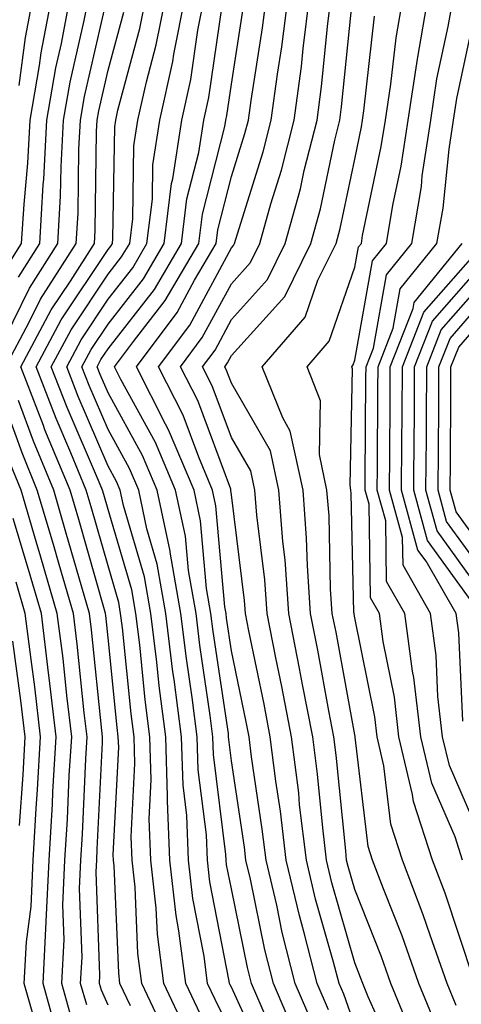
# Model space of a CAD drawing. Units: inches. Extents: x 1034483 to 1037123, y 7234538 to 7237178.
# Drawn here: x 1034551 to 1034587, y 7236650 to 7236730 of the extents above; entities that cross this region are included whole.
import ezdxf

# ---------------------------------------------------------------- set-up
doc = ezdxf.new("R2010")
doc.units = ezdxf.units.IN
doc.header["$MEASUREMENT"] = 0
doc.layers.add('Contour_10347234', color=7, linetype='Continuous', true_color=0x518335)

msp = doc.modelspace()

# ---------------------------------------------------------------- linework, layer by layer
at = {"layer": 'Contour_10347234'}
for points in [[(1034549.007, 7236702.877, 3019), (1034551.683, 7236708.287, 3019), (1034553.987, 7236711.92, 3019), (1034554.202, 7236715.758, 3019), (1034554.241, 7236718.111, 3019), (1034554.437, 7236721.92, 3019), (1034554.964, 7236724.996, 3019), (1034556.116, 7236729.986, 3019), (1034556.487, 7236731.92, 3019)], [(1034549.73, 7236701.92, 3018), (1034551.663, 7236705.533, 3018), (1034552.581, 7236707.389, 3018), (1034555.472, 7236711.92, 3018), (1034555.609, 7236714.361, 3018), (1034555.687, 7236719.557, 3018), (1034555.804, 7236721.92, 3018), (1034556.136, 7236723.834, 3018), (1034557.972, 7236731.842, 3018)], [(1034549.886, 7236710.094, 3021), (1034551.038, 7236711.92, 3021), (1034551.234, 7236715.094, 3021), (1034551.546, 7236718.434, 3021), (1034551.722, 7236721.92, 3021), (1034552.484, 7236726.354, 3021), (1034552.62, 7236727.36, 3021), (1034553.48, 7236731.92, 3021)], [(1034550.784, 7236709.186, 3020), (1034552.523, 7236711.92, 3020), (1034552.796, 7236716.656, 3020), (1034552.835, 7236717.135, 3020), (1034553.089, 7236721.92, 3020), (1034553.812, 7236726.158, 3020), (1034554.261, 7236728.131, 3020), (1034554.984, 7236731.92, 3020)], [(1034550.843, 7236724.713, 3022), (1034551.351, 7236728.619, 3022), (1034551.976, 7236731.92, 3022)], [(1034563.109, 7236646.979, 3016), (1034560.784, 7236651.92, 3016), (1034560.472, 7236654.342, 3016), (1034560.237, 7236659.723, 3016), (1034560.003, 7236661.92, 3016), (1034559.925, 7236663.795, 3016), (1034560.218, 7236669.742, 3016), (1034560.159, 7236671.92, 3016), (1034559.925, 7236673.785, 3016), (1034559.222, 7236680.758, 3016), (1034559.066, 7236681.92, 3016), (1034558.929, 7236682.789, 3016), (1034558.05, 7236685.768, 3016), (1034556.683, 7236690.553, 3016), (1034556.273, 7236691.92, 3016), (1034555.023, 7236694.938, 3016), (1034553.831, 7236697.711, 3016), (1034552.21, 7236701.92, 3016), (1034554.241, 7236705.729, 3016), (1034558.05, 7236711.422, 3016), (1034558.265, 7236711.705, 3016), (1034558.401, 7236711.92, 3016), (1034558.441, 7236712.311, 3016), (1034558.597, 7236721.373, 3016), (1034558.675, 7236721.92, 3016), (1034558.851, 7236722.731, 3016), (1034560.628, 7236729.342, 3016), (1034561.136, 7236731.92, 3016)], [(1034564.319, 7236648.19, 3015), (1034562.562, 7236651.92, 3015), (1034562.054, 7236655.914, 3015), (1034561.956, 7236658.014, 3015), (1034561.526, 7236661.92, 3015), (1034561.39, 7236665.26, 3015), (1034561.546, 7236668.414, 3015), (1034561.429, 7236671.92, 3015), (1034561.058, 7236674.918, 3015), (1034560.609, 7236679.361, 3015), (1034560.296, 7236681.92, 3015), (1034559.964, 7236683.834, 3015), (1034558.05, 7236690.338, 3015), (1034557.698, 7236691.568, 3015), (1034557.601, 7236691.92, 3015), (1034557.269, 7236692.692, 3015), (1034554.73, 7236698.6, 3015), (1034553.441, 7236701.92, 3015), (1034555.062, 7236704.918, 3015), (1034558.05, 7236709.41, 3015), (1034559.144, 7236710.817, 3015), (1034559.808, 7236711.92, 3015), (1034560.042, 7236713.912, 3015), (1034560.14, 7236719.83, 3015), (1034560.452, 7236721.92, 3015), (1034561.155, 7236725.016, 3015), (1034561.956, 7236728.014, 3015), (1034562.718, 7236731.92, 3015)], [(1034565.53, 7236649.401, 3014), (1034564.339, 7236651.92, 3014), (1034563.792, 7236656.178, 3014), (1034563.558, 7236657.418, 3014), (1034563.05, 7236661.92, 3014), (1034562.855, 7236666.725, 3014), (1034562.874, 7236667.096, 3014), (1034562.718, 7236671.92, 3014), (1034562.191, 7236676.051, 3014), (1034561.995, 7236677.975, 3014), (1034561.507, 7236681.92, 3014), (1034560.999, 7236684.869, 3014), (1034559.3, 7236690.67, 3014), (1034559.026, 7236691.92, 3014), (1034558.734, 7236692.613, 3014), (1034558.05, 7236693.863, 3014), (1034555.628, 7236699.498, 3014), (1034554.691, 7236701.92, 3014), (1034555.862, 7236704.108, 3014), (1034558.05, 7236707.389, 3014), (1034560.042, 7236709.938, 3014), (1034561.194, 7236711.92, 3014), (1034561.644, 7236715.504, 3014), (1034561.683, 7236718.287, 3014), (1034562.249, 7236721.92, 3014), (1034563.304, 7236726.676, 3014), (1034563.382, 7236727.252, 3014), (1034564.3, 7236731.92, 3014)], [(1034568.05, 7236647.906, 3013), (1034566.741, 7236650.602, 3013), (1034566.116, 7236651.92, 3013), (1034565.823, 7236654.137, 3013), (1034564.925, 7236658.795, 3013), (1034564.573, 7236661.92, 3013), (1034564.437, 7236665.543, 3013), (1034564.124, 7236667.994, 3013), (1034563.987, 7236671.92, 3013), (1034563.401, 7236676.568, 3013), (1034563.304, 7236677.174, 3013), (1034562.737, 7236681.92, 3013), (1034562.034, 7236685.914, 3013), (1034561.194, 7236688.766, 3013), (1034560.53, 7236691.92, 3013), (1034559.788, 7236693.658, 3013), (1034558.05, 7236696.832, 3013), (1034556.526, 7236700.387, 3013), (1034555.921, 7236701.92, 3013), (1034556.663, 7236703.307, 3013), (1034558.05, 7236705.377, 3013), (1034560.921, 7236709.049, 3013), (1034562.601, 7236711.92, 3013), (1034563.187, 7236716.774, 3013), (1034563.304, 7236717.164, 3013), (1034564.026, 7236721.92, 3013), (1034564.749, 7236725.211, 3013), (1034565.335, 7236729.215, 3013), (1034565.862, 7236731.92, 3013)], [(1034571.077, 7236644.957, 3012), (1034568.05, 7236651.598, 3012), (1034567.952, 7236651.813, 3012), (1034567.894, 7236651.92, 3012), (1034567.874, 7236652.096, 3012), (1034566.292, 7236660.162, 3012), (1034566.097, 7236661.92, 3012), (1034566.019, 7236663.951, 3012), (1034565.355, 7236669.225, 3012), (1034565.276, 7236671.92, 3012), (1034564.866, 7236675.104, 3012), (1034564.398, 7236678.268, 3012), (1034563.948, 7236681.92, 3012), (1034563.089, 7236686.881, 3012), (1034563.089, 7236686.949, 3012), (1034562.015, 7236691.92, 3012), (1034560.843, 7236694.713, 3012), (1034558.05, 7236699.801, 3012), (1034557.405, 7236701.285, 3012), (1034557.171, 7236701.92, 3012), (1034557.464, 7236702.496, 3012), (1034558.05, 7236703.356, 3012), (1034561.8, 7236708.17, 3012), (1034564.007, 7236711.92, 3012), (1034564.437, 7236715.524, 3012), (1034565.413, 7236719.274, 3012), (1034565.804, 7236721.92, 3012), (1034566.214, 7236723.756, 3012), (1034567.308, 7236731.168, 3012)], [(1034573.421, 7236647.291, 3010), (1034571.448, 7236651.92, 3010), (1034570.765, 7236654.625, 3010), (1034569.593, 7236660.377, 3010), (1034569.222, 7236661.92, 3010), (1034569.105, 7236662.975, 3010), (1034568.05, 7236669.957, 3010), (1034567.835, 7236671.705, 3010), (1034567.816, 7236671.92, 3010), (1034567.796, 7236672.174, 3010), (1034566.566, 7236680.445, 3010), (1034566.39, 7236681.92, 3010), (1034566.038, 7236683.932, 3010), (1034565.55, 7236689.42, 3010), (1034565.023, 7236691.92, 3010), (1034562.952, 7236696.813, 3010), (1034562.698, 7236697.272, 3010), (1034560.355, 7236701.92, 3010), (1034563.655, 7236706.324, 3010), (1034565.042, 7236708.922, 3010), (1034566.819, 7236711.92, 3010), (1034566.956, 7236713.024, 3010), (1034568.05, 7236717.33, 3010), (1034569.144, 7236720.817, 3010), (1034569.437, 7236721.92, 3010), (1034569.651, 7236723.512, 3010), (1034570.569, 7236729.401, 3010), (1034570.882, 7236731.92, 3010)], [(1034574.671, 7236648.541, 3009), (1034573.226, 7236651.92, 3009), (1034572.171, 7236656.041, 3009), (1034571.722, 7236658.248, 3009), (1034570.862, 7236661.92, 3009), (1034570.55, 7236664.43, 3009), (1034569.671, 7236670.299, 3009), (1034569.476, 7236671.92, 3009), (1034569.241, 7236673.111, 3009), (1034568.05, 7236678.883, 3009), (1034567.659, 7236681.529, 3009), (1034567.62, 7236681.92, 3009), (1034567.523, 7236682.447, 3009), (1034566.78, 7236690.651, 3009), (1034566.507, 7236691.92, 3009), (1034565.394, 7236694.576, 3009), (1034564.124, 7236697.994, 3009), (1034562.132, 7236701.92, 3009), (1034564.671, 7236705.299, 3009), (1034568.05, 7236711.568, 3009), (1034568.206, 7236711.754, 3009), (1034568.304, 7236711.92, 3009), (1034568.401, 7236712.262, 3009), (1034570.628, 7236719.332, 3009), (1034571.273, 7236721.92, 3009), (1034571.78, 7236725.651, 3009), (1034572.132, 7236727.848, 3009), (1034572.64, 7236731.92, 3009)], [(1034575.921, 7236649.781, 3008), (1034575.003, 7236651.92, 3008), (1034573.948, 7236656.022, 3008), (1034573.558, 7236657.418, 3008), (1034572.484, 7236661.92, 3008), (1034572.015, 7236665.885, 3008), (1034571.644, 7236668.326, 3008), (1034571.194, 7236671.92, 3008), (1034570.687, 7236674.557, 3008), (1034569.456, 7236680.514, 3008), (1034569.183, 7236681.92, 3008), (1034569.105, 7236682.975, 3008), (1034568.05, 7236691.529, 3008), (1034568.011, 7236691.891, 3008), (1034568.011, 7236691.92, 3008), (1034567.991, 7236691.988, 3008), (1034565.316, 7236699.176, 3008), (1034563.929, 7236701.92, 3008), (1034565.687, 7236704.274, 3008), (1034568.05, 7236708.649, 3008), (1034569.593, 7236710.377, 3008), (1034570.355, 7236711.92, 3008), (1034571.253, 7236715.113, 3008), (1034572.112, 7236717.858, 3008), (1034573.128, 7236721.92, 3008), (1034573.714, 7236726.256, 3008), (1034573.851, 7236727.731, 3008), (1034574.378, 7236731.92, 3008)], [(1034578.05, 7236648.512, 3007), (1034577.151, 7236651.031, 3007), (1034576.78, 7236651.92, 3007), (1034576.331, 7236653.629, 3007), (1034574.866, 7236658.746, 3007), (1034574.124, 7236661.92, 3007), (1034573.577, 7236666.383, 3007), (1034573.499, 7236667.36, 3007), (1034572.913, 7236671.92, 3007), (1034572.132, 7236675.992, 3007), (1034571.644, 7236678.326, 3007), (1034570.941, 7236681.92, 3007), (1034570.745, 7236684.625, 3007), (1034570.101, 7236689.869, 3007), (1034569.944, 7236691.92, 3007), (1034569.612, 7236693.483, 3007), (1034568.05, 7236696.188, 3007), (1034566.487, 7236700.367, 3007), (1034565.706, 7236701.92, 3007), (1034566.722, 7236703.258, 3007), (1034568.05, 7236705.738, 3007), (1034570.98, 7236708.99, 3007), (1034572.405, 7236711.92, 3007), (1034573.636, 7236716.334, 3007), (1034573.948, 7236717.828, 3007), (1034574.984, 7236721.92, 3007), (1034575.335, 7236724.625, 3007), (1034575.862, 7236729.733, 3007), (1034576.136, 7236731.92, 3007)], [(1034581.566, 7236645.426, 3006), (1034579.144, 7236650.836, 3006), (1034578.694, 7236651.92, 3006), (1034578.519, 7236652.399, 3006), (1034578.05, 7236653.59, 3006), (1034576.194, 7236660.065, 3006), (1034575.765, 7236661.92, 3006), (1034575.452, 7236664.527, 3006), (1034575.023, 7236668.893, 3006), (1034574.632, 7236671.92, 3006), (1034573.812, 7236676.149, 3006), (1034573.577, 7236677.447, 3006), (1034572.698, 7236681.92, 3006), (1034572.405, 7236686.266, 3006), (1034572.21, 7236687.75, 3006), (1034571.898, 7236691.92, 3006), (1034571.214, 7236695.094, 3006), (1034568.05, 7236700.572, 3006), (1034567.679, 7236701.559, 3006), (1034567.503, 7236701.92, 3006), (1034567.737, 7236702.233, 3006), (1034568.05, 7236702.818, 3006), (1034572.366, 7236707.613, 3006), (1034574.476, 7236711.92, 3006), (1034575.257, 7236714.723, 3006), (1034576.429, 7236720.299, 3006), (1034576.839, 7236721.92, 3006), (1034576.976, 7236722.994, 3006), (1034577.874, 7236731.735, 3006)], [(1034584.632, 7236648.512, 3004), (1034583.245, 7236651.92, 3004), (1034581.898, 7236655.768, 3004), (1034580.374, 7236659.596, 3004), (1034579.495, 7236661.92, 3004), (1034579.144, 7236663.014, 3004), (1034578.089, 7236671.881, 3004), (1034578.069, 7236671.92, 3004), (1034578.069, 7236671.94, 3004), (1034578.05, 7236672.057, 3004), (1034576.526, 7236680.397, 3004), (1034576.214, 7236681.92, 3004), (1034576.077, 7236683.883, 3004), (1034575.96, 7236689.82, 3004), (1034575.784, 7236691.92, 3004), (1034575.179, 7236694.791, 3004), (1034575.276, 7236699.147, 3004), (1034574.183, 7236701.92, 3004), (1034575.96, 7236704, 3004), (1034578.05, 7236709.977, 3004), (1034578.343, 7236711.627, 3004), (1034578.577, 7236711.92, 3004), (1034578.675, 7236712.555, 3004), (1034580.198, 7236719.772, 3004), (1034580.53, 7236721.92, 3004), (1034580.98, 7236724.84, 3004), (1034581.39, 7236728.59, 3004), (1034581.956, 7236731.92, 3004)], [(1034586.253, 7236650.133, 3003), (1034585.53, 7236651.92, 3003), (1034584.144, 7236655.817, 3003), (1034583.597, 7236657.477, 3003), (1034581.917, 7236661.92, 3003), (1034580.98, 7236664.84, 3003), (1034580.413, 7236669.557, 3003), (1034579.847, 7236671.92, 3003), (1034579.671, 7236673.531, 3003), (1034578.05, 7236681.559, 3003), (1034577.991, 7236681.861, 3003), (1034577.991, 7236681.92, 3003), (1034577.972, 7236681.988, 3003), (1034577.757, 7236691.637, 3003), (1034577.737, 7236691.92, 3003), (1034577.659, 7236692.311, 3003), (1034577.874, 7236701.735, 3003), (1034577.796, 7236701.92, 3003), (1034577.913, 7236702.057, 3003), (1034578.05, 7236702.457, 3003), (1034579.476, 7236710.504, 3003), (1034580.628, 7236711.92, 3003), (1034581.136, 7236715.006, 3003), (1034581.8, 7236718.17, 3003), (1034582.366, 7236721.92, 3003), (1034583.128, 7236726.852, 3003), (1034583.167, 7236727.027, 3003), (1034583.987, 7236731.92, 3003)], [(1034587.679, 7236652.291, 3002), (1034585.374, 7236659.235, 3002), (1034584.359, 7236661.92, 3002), (1034582.796, 7236666.676, 3002), (1034582.737, 7236667.233, 3002), (1034581.624, 7236671.92, 3002), (1034581.253, 7236675.123, 3002), (1034580.355, 7236679.625, 3002), (1034580.042, 7236681.92, 3002), (1034579.319, 7236683.19, 3002), (1034579.202, 7236690.777, 3002), (1034578.89, 7236691.92, 3002), (1034578.89, 7236692.76, 3002), (1034578.948, 7236701.012, 3002), (1034578.968, 7236701.92, 3002), (1034579.554, 7236703.414, 3002), (1034580.609, 7236709.371, 3002), (1034582.679, 7236711.92, 3002), (1034583.441, 7236716.529, 3002), (1034583.519, 7236717.399, 3002), (1034584.202, 7236721.92, 3002), (1034584.71, 7236725.26, 3002), (1034585.628, 7236729.498, 3002), (1034586.038, 7236731.92, 3002)], [(1034586.78, 7236661.92, 3001), (1034586.175, 7236663.795, 3001), (1034584.28, 7236668.16, 3001), (1034583.401, 7236671.92, 3001), (1034582.835, 7236676.715, 3001), (1034582.737, 7236677.233, 3001), (1034582.112, 7236681.92, 3001), (1034580.628, 7236684.498, 3001), (1034580.55, 7236689.42, 3001), (1034579.866, 7236691.92, 3001), (1034579.886, 7236693.746, 3001), (1034579.925, 7236700.035, 3001), (1034579.944, 7236701.92, 3001), (1034581.155, 7236705.035, 3001), (1034581.722, 7236708.238, 3001), (1034584.71, 7236711.92, 3001), (1034585.198, 7236714.781, 3001), (1034585.687, 7236719.557, 3001), (1034586.038, 7236721.92, 3001), (1034586.312, 7236723.658, 3001), (1034588.05, 7236731.764, 3001)], [(1034559.866, 7236650.104, 3017), (1034559.007, 7236651.92, 3017), (1034558.909, 7236652.77, 3017), (1034558.538, 7236661.442, 3017), (1034558.48, 7236661.92, 3017), (1034558.46, 7236662.33, 3017), (1034558.909, 7236671.07, 3017), (1034558.87, 7236671.92, 3017), (1034558.773, 7236672.652, 3017), (1034558.05, 7236679.938, 3017), (1034557.874, 7236681.735, 3017), (1034557.835, 7236681.92, 3017), (1034557.757, 7236682.213, 3017), (1034555.667, 7236689.527, 3017), (1034554.964, 7236691.92, 3017), (1034552.933, 7236696.813, 3017), (1034552.816, 7236697.154, 3017), (1034550.98, 7236701.92, 3017), (1034553.441, 7236706.529, 3017), (1034555.003, 7236708.863, 3017), (1034556.937, 7236711.92, 3017), (1034556.995, 7236712.975, 3017), (1034557.112, 7236720.992, 3017), (1034557.171, 7236721.92, 3017), (1034557.288, 7236722.672, 3017), (1034558.05, 7236725.953, 3017), (1034559.319, 7236730.66, 3017)], [(1034570.882, 7236649.088, 3011), (1034569.671, 7236651.92, 3011), (1034569.339, 7236653.209, 3011), (1034568.05, 7236659.576, 3011), (1034567.659, 7236661.539, 3011), (1034567.62, 7236661.92, 3011), (1034567.601, 7236662.36, 3011), (1034566.605, 7236670.465, 3011), (1034566.546, 7236671.92, 3011), (1034566.331, 7236673.639, 3011), (1034565.491, 7236679.352, 3011), (1034565.179, 7236681.92, 3011), (1034564.573, 7236685.406, 3011), (1034564.319, 7236688.19, 3011), (1034563.519, 7236691.92, 3011), (1034561.898, 7236695.768, 3011), (1034559.085, 7236700.885, 3011), (1034558.558, 7236701.92, 3011), (1034560.101, 7236703.961, 3011), (1034562.679, 7236707.281, 3011), (1034565.413, 7236711.92, 3011), (1034565.706, 7236714.274, 3011), (1034567.523, 7236721.383, 3011), (1034567.601, 7236721.92, 3011), (1034567.679, 7236722.291, 3011), (1034568.05, 7236724.83, 3011), (1034569.007, 7236730.953, 3011)], [(1034582.991, 7236646.988, 3005), (1034580.98, 7236651.92, 3005), (1034580.218, 7236654.078, 3005), (1034578.05, 7236659.527, 3005), (1034577.523, 7236661.383, 3005), (1034577.386, 7236661.92, 3005), (1034577.308, 7236662.672, 3005), (1034576.546, 7236670.416, 3005), (1034576.351, 7236671.92, 3005), (1034575.941, 7236674.02, 3005), (1034575.042, 7236678.922, 3005), (1034574.456, 7236681.92, 3005), (1034574.202, 7236685.777, 3005), (1034574.144, 7236688.014, 3005), (1034573.851, 7236691.92, 3005), (1034572.816, 7236696.695, 3005), (1034572.21, 7236697.76, 3005), (1034570.55, 7236701.92, 3005), (1034574.026, 7236705.943, 3005), (1034575.062, 7236708.932, 3005), (1034576.526, 7236711.92, 3005), (1034576.859, 7236713.111, 3005), (1034578.05, 7236718.756, 3005), (1034578.597, 7236721.373, 3005), (1034578.675, 7236721.92, 3005), (1034578.792, 7236722.662, 3005), (1034579.632, 7236730.338, 3005)], [(1034588.05, 7236664.195, 3000), (1034585.726, 7236669.586, 3000), (1034585.159, 7236671.92, 3000), (1034584.788, 7236675.182, 3000), (1034584.632, 7236678.502, 3000), (1034584.183, 7236681.92, 3000), (1034581.956, 7236685.817, 3000), (1034581.917, 7236688.063, 3000), (1034580.862, 7236691.92, 3000), (1034580.882, 7236694.742, 3000), (1034580.901, 7236699.059, 3000), (1034580.921, 7236701.92, 3000), (1034582.776, 7236706.647, 3000), (1034582.855, 7236707.115, 3000), (1034586.761, 7236711.92, 3000)], [(1034586.8, 7236673.18, 2999), (1034586.468, 7236680.328, 2999), (1034586.253, 7236681.92, 2999), (1034583.831, 7236686.139, 2999), (1034583.167, 7236687.047, 2999), (1034581.839, 7236691.92, 2999), (1034581.859, 7236695.738, 2999), (1034581.898, 7236698.082, 2999), (1034581.917, 7236701.92, 2999), (1034583.636, 7236706.334, 2999), (1034588.05, 7236711.354, 2999)], [(1034588.05, 7236682.154, 2998), (1034583.948, 7236687.818, 2998), (1034582.835, 7236691.92, 2998), (1034582.855, 7236696.735, 2998), (1034582.874, 7236697.106, 2998), (1034582.894, 7236701.92, 2998), (1034584.339, 7236705.621, 2998), (1034588.05, 7236709.84, 2998)], [(1034588.05, 7236684, 2997), (1034584.73, 7236688.6, 2997), (1034583.812, 7236691.92, 2997), (1034583.851, 7236696.129, 2997), (1034583.851, 7236697.721, 2997), (1034583.89, 7236701.92, 2997), (1034585.062, 7236704.918, 2997), (1034588.05, 7236708.326, 2997)], [(1034588.05, 7236685.856, 2996), (1034585.491, 7236689.371, 2996), (1034584.808, 7236691.92, 2996), (1034584.827, 7236695.143, 2996), (1034584.847, 7236698.717, 2996), (1034584.866, 7236701.92, 2996), (1034585.765, 7236704.215, 2996), (1034588.05, 7236706.822, 2996)], [(1034588.05, 7236687.701, 2995), (1034586.273, 7236690.143, 2995), (1034585.784, 7236691.92, 2995), (1034585.804, 7236694.166, 2995), (1034585.843, 7236699.703, 2995), (1034585.843, 7236701.92, 2995), (1034586.468, 7236703.502, 2995), (1034588.05, 7236705.309, 2995)], [(1034556.312, 7236650.182, 3019), (1034555.823, 7236651.92, 3019), (1034555.941, 7236654.039, 3019), (1034555.726, 7236659.606, 3019), (1034555.843, 7236661.92, 3019), (1034555.96, 7236664.01, 3019), (1034556.253, 7236670.113, 3019), (1034556.351, 7236671.92, 3019), (1034556.116, 7236673.854, 3019), (1034555.55, 7236679.42, 3019), (1034555.237, 7236681.92, 3019), (1034554.085, 7236685.885, 3019), (1034553.616, 7236687.496, 3019), (1034552.308, 7236691.92, 3019), (1034551.077, 7236694.938, 3019), (1034548.773, 7236701.197, 3019)], [(1034558.05, 7236650.143, 3018), (1034557.503, 7236651.373, 3018), (1034557.347, 7236651.92, 3018), (1034557.386, 7236652.584, 3018), (1034557.073, 7236660.953, 3018), (1034557.132, 7236661.92, 3018), (1034557.171, 7236662.799, 3018), (1034557.581, 7236671.451, 3018), (1034557.601, 7236671.92, 3018), (1034557.542, 7236672.428, 3018), (1034556.702, 7236680.572, 3018), (1034556.546, 7236681.92, 3018), (1034555.921, 7236684.049, 3018), (1034554.632, 7236688.512, 3018), (1034553.636, 7236691.92, 3018), (1034551.995, 7236695.875, 3018), (1034550.784, 7236699.176, 3018)], [(1034555.12, 7236648.99, 3020), (1034554.3, 7236651.92, 3020), (1034554.495, 7236655.485, 3020), (1034554.378, 7236658.258, 3020), (1034554.554, 7236661.92, 3020), (1034554.749, 7236665.221, 3020), (1034554.905, 7236668.785, 3020), (1034555.101, 7236671.92, 3020), (1034554.691, 7236675.27, 3020), (1034554.398, 7236678.258, 3020), (1034553.929, 7236681.92, 3020), (1034552.601, 7236686.481, 3020), (1034552.23, 7236687.74, 3020), (1034550.999, 7236691.92, 3020), (1034550.14, 7236694.01, 3020)], [(1034553.929, 7236647.799, 3021), (1034552.776, 7236651.92, 3021), (1034553.03, 7236656.91, 3021), (1034553.03, 7236656.93, 3021), (1034553.265, 7236661.92, 3021), (1034553.538, 7236666.442, 3021), (1034553.577, 7236667.447, 3021), (1034553.831, 7236671.92, 3021), (1034553.265, 7236676.695, 3021), (1034553.226, 7236677.096, 3021), (1034552.64, 7236681.92, 3021), (1034551.605, 7236685.475, 3021), (1034550.355, 7236689.615, 3021)], [(1034552.503, 7236647.467, 3022), (1034551.253, 7236651.92, 3022), (1034551.429, 7236655.299, 3022), (1034551.8, 7236658.16, 3022), (1034551.976, 7236661.92, 3022), (1034552.23, 7236666.09, 3022), (1034552.327, 7236667.633, 3022), (1034552.581, 7236671.92, 3022), (1034552.112, 7236675.973, 3022), (1034551.8, 7236678.17, 3022), (1034551.331, 7236681.92, 3022), (1034550.589, 7236684.459, 3022)], [(1034550.862, 7236664.723, 3023), (1034551.155, 7236668.824, 3023), (1034551.331, 7236671.92, 3023), (1034550.98, 7236674.85, 3023), (1034550.316, 7236679.664, 3023)]]:
    msp.add_polyline3d(points, dxfattribs=at)

doc.saveas('drawing.dxf')
